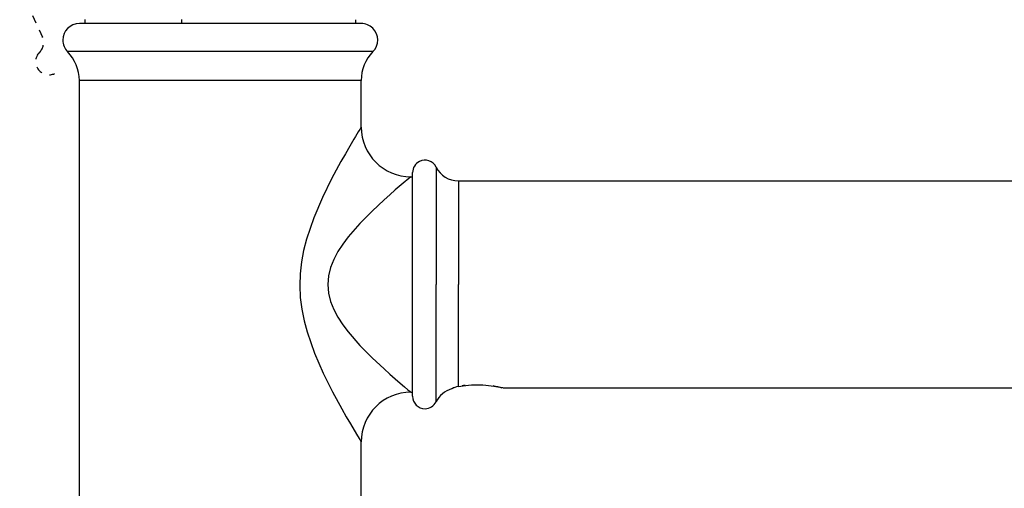
# Model space of a CAD drawing. Units: inches. Extents: x -243 to 57, y -261 to 182.
# Drawn here: x -168 to -50, y 32 to 88 of the extents above; entities that cross this region are included whole.
import ezdxf

# ---------------------------------------------------------------- set-up
doc = ezdxf.new("R2010")
doc.units = ezdxf.units.IN
doc.header["$MEASUREMENT"] = 0
for name, pattern in [('AI-Linetype-35', [1.919111, 0.959556, -0.959556]), ('AI-Linetype-37', [1.919111, 0.959556, -0.959556]), ('AI-Linetype-39', [1.919111, 0.959556, -0.959556])]:
    doc.linetypes.add(name, pattern=pattern)
doc.layers.add('Layer 1', color=7, linetype='Continuous')

msp = doc.modelspace()

# ---------------------------------------------------------------- linework, layer by layer
at = {"layer": 'Layer 1', "linetype": 'AI-Linetype-39', "lineweight": 25}
msp.add_lwpolyline([(-168.4, 92.47), (-165.66, 86.33)], dxfattribs=at)
at = {"layer": 'Layer 1', "lineweight": 25}
for points in [[(-136.07, 87.99), (-161.2, 87.99)], [(-160.55, 88.49), (-160.55, 87.99)], [(-148.85, 87.99), (-148.85, 88.46)], [(-127.22, 87.99), (-136.07, 87.99)], [(-127.87, 87.99), (-127.87, 88.45)], [(-135.38, 84.6), (-162.63, 84.6)], [(-125.8, 84.6), (-135.38, 84.6)], [(-161.2, 27.37), (-161.2, 81.1)], [(-136.07, 81.1), (-161.2, 81.1)], [(-127.22, 81.1), (-136.07, 81.1)], [(-127.22, 75.5), (-127.22, 81.1)], [(-128.61, 73.18), (-129.13, 72.29), (-129.67, 71.33), (-130.79, 69.25), (-131.9, 66.99), (-132.94, 64.57), (-133.82, 61.98), (-134.17, 60.63), (-134.43, 59.23), (-134.59, 57.81), (-134.64, 56.37), (-134.57, 54.94), (-134.38, 53.52), (-134.1, 52.13), (-133.74, 50.78), (-132.84, 48.21), (-131.79, 45.81), (-130.67, 43.56), (-129.55, 41.5), (-129.02, 40.56), (-128.52, 39.69), (-128.06, 38.92), (-127.67, 38.27), (-127.39, 37.8), (-127.22, 37.53)], [(-118.19, 70.67), (-118.19, 68.94)], [(-121.23, 69.51), (-121.03, 69.51)], [(-121.03, 68.36), (-121.03, 70.01)], [(-118.19, 68.94), (-118.19, 56.52)], [(-115.5, 69.01), (-46.58, 69.01)], [(-115.5, 69.01), (-115.5, 67.48)], [(-123.11, 67.92), (-123.77, 67.34), (-124.46, 66.72), (-125.92, 65.35), (-127.39, 63.86), (-128.79, 62.24), (-129.44, 61.38), (-130.02, 60.48), (-130.53, 59.54), (-130.92, 58.56), (-131.17, 57.55), (-131.26, 56.52), (-131.17, 55.48), (-130.92, 54.47), (-130.52, 53.49), (-130.02, 52.55), (-129.43, 51.65), (-128.79, 50.79), (-127.39, 49.17), (-125.92, 47.68), (-124.47, 46.32), (-123.78, 45.7), (-123.12, 45.12), (-122.51, 44.61), (-121.99, 44.16), (-121.58, 43.82), (-121.43, 43.69), (-121.37, 43.64), (-121.34, 43.62), (-121.33, 43.61), (-121.23, 43.53)], [(-121.03, 43.03), (-121.03, 68.36)], [(-115.5, 67.48), (-115.5, 56.52)], [(-118.19, 42.36), (-118.19, 56.52)], [(-115.5, 44.21), (-115.5, 56.52)], [(-116.2, 43.98), (-116.29, 43.93)], [(-115.5, 44.21), (-115.23, 44.25), (-114.93, 44.3), (-114.61, 44.34), (-114.28, 44.37), (-113.94, 44.4), (-113.59, 44.41), (-113.24, 44.42), (-112.89, 44.41), (-112.54, 44.4), (-112.2, 44.37), (-111.87, 44.34), (-111.56, 44.3), (-111.25, 44.26), (-110.98, 44.21), (-110.73, 44.16), (-110.52, 44.12)], [(-110.52, 44.12), (-110.27, 44.06)], [(-110.14, 44.03), (-46.58, 44.03)], [(-121.23, 43.53), (-121.03, 43.53)], [(-127.22, 27.37), (-127.22, 37.53)]]:
    msp.add_lwpolyline(points, dxfattribs=at)
for points in [[(-161.2, 87.99), (-162.3, 87.99), (-163.2, 87.1), (-163.2, 86), (-163.2, 85.47), (-162.99, 84.97), (-162.63, 84.6)], [(-125.8, 84.6), (-125.02, 85.39), (-125.04, 86.65), (-125.83, 87.42), (-126.2, 87.79), (-126.7, 87.99), (-127.22, 87.99)], [(-118.19, 70.67), (-118.55, 71.42), (-119.45, 71.72), (-120.2, 71.35), (-120.71, 71.1), (-121.03, 70.58), (-121.03, 70.01)], [(-121.03, 43.03), (-121.03, 42.2), (-120.36, 41.53), (-119.53, 41.53), (-118.96, 41.53), (-118.44, 41.85), (-118.19, 42.36)]]:
    msp.add_open_spline(points, degree=3, knots=[0, 0, 0, 0, 1, 1, 1, 2, 2, 2, 2], dxfattribs=at)
at = {"layer": 'Layer 1', "linetype": 'AI-Linetype-37', "lineweight": 25}
msp.add_open_spline([(-165.99, 84.54), (-165.52, 85.01), (-165.39, 85.72), (-165.66, 86.33)], degree=3, dxfattribs=at)
at = {"layer": 'Layer 1', "linetype": 'AI-Linetype-35', "lineweight": 25}
msp.add_open_spline([(-165.99, 84.54), (-166.62, 83.92), (-166.63, 82.91), (-166, 82.28), (-165.53, 81.8), (-164.81, 81.67), (-164.19, 81.95)], degree=3, knots=[0, 0, 0, 0, 1, 1, 1, 2, 2, 2, 2], dxfattribs=at)
at = {"layer": 'Layer 1', "lineweight": 25}
for points in [[(-161.2, 81.1), (-161.2, 82.41), (-161.71, 83.66), (-162.63, 84.6)], [(-125.8, 84.6), (-126.71, 83.66), (-127.22, 82.41), (-127.22, 81.1)], [(-127.22, 75.5), (-127.69, 74.73), (-128.16, 73.96), (-128.61, 73.18)], [(-127.22, 75.5), (-127.22, 72.19), (-124.54, 69.51), (-121.23, 69.51)], [(-118.19, 70.67), (-117.68, 69.65), (-116.64, 69.01), (-115.5, 69.01)], [(-121.23, 69.51), (-121.86, 68.98), (-122.49, 68.46), (-123.11, 67.92)], [(-115.5, 44.21), (-115.79, 44.15), (-116.07, 44.05), (-116.33, 43.91)], [(-115.95, 44.08), (-116.04, 44.05), (-116.12, 44.01), (-116.2, 43.98)], [(-114.69, 44.33), (-114.81, 44.32), (-114.94, 44.3), (-115.06, 44.28)], [(-110.14, 44.03), (-110.53, 44.12), (-110.93, 44.21), (-111.33, 44.27)], [(-121.23, 43.53), (-124.54, 43.53), (-127.22, 40.84), (-127.22, 37.53)], [(-116.33, 43.91), (-117.14, 43.68), (-117.81, 43.11), (-118.19, 42.36)]]:
    msp.add_open_spline(points, degree=3, dxfattribs=at)

doc.saveas('drawing.dxf')
